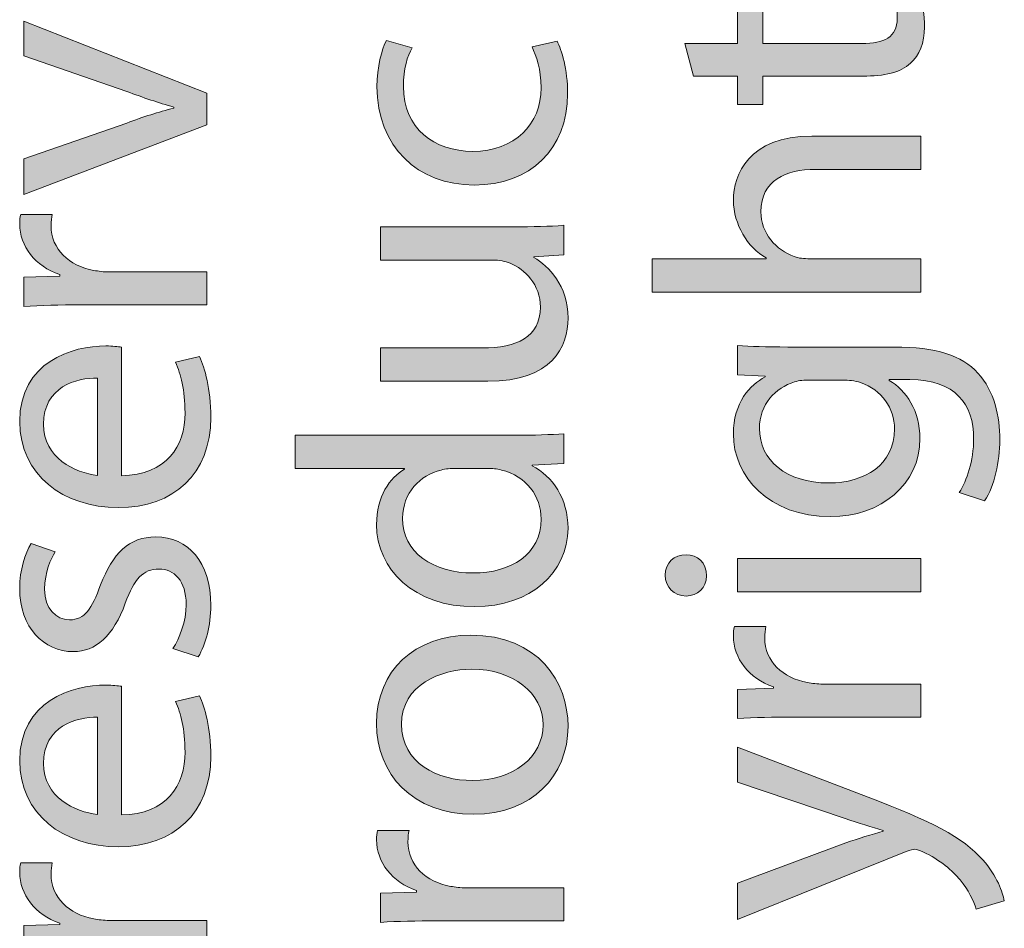
# Model space of a CAD drawing. Units: millimetres. Extents: x -105 to 315, y 0 to 297.
# Drawn here: x -96 to -90, y 16 to 22 of the extents above; entities that cross this region are included whole.
import ezdxf

# ---------------------------------------------------------------- set-up
doc = ezdxf.new("R2010")
doc.units = ezdxf.units.MM
doc.header["$MEASUREMENT"] = 0
doc.layers.get('0').update_dxf_attribs({"lineweight": 0})

# ---------------------------------------------------------------- blocks, each defined once
blk = doc.blocks.new('Block_16')
h = blk.add_hatch(color=7)
h.dxf.hatch_style = 2
edge = h.paths.add_edge_path()
edge.add_spline(control_points=[(-95.6861, 20.8614), (-95.6861, 20.8614), (-95.0753, 21.0743), (-95.0753, 21.0743), (-94.9768, 21.1105), (-94.8869, 21.1398), (-94.797, 21.1622), (-94.797, 21.1622), (-94.797, 21.1687), (-94.797, 21.1687), (-94.8869, 21.1935), (-94.9768, 21.2249), (-95.0753, 21.2611), (-95.0753, 21.2611), (-95.6861, 21.4719), (-95.6861, 21.4719), (-95.6861, 21.4719), (-95.6861, 21.6786), (-95.6861, 21.6786), (-95.6861, 21.6786), (-94.5996, 21.2521), (-94.5996, 21.2521), (-94.5996, 21.2521), (-94.5996, 21.0633), (-94.5996, 21.0633), (-94.5996, 21.0633), (-95.6861, 20.6502), (-95.6861, 20.6502), (-95.6861, 20.6502), (-95.6861, 20.8614), (-95.6861, 20.8614)], knot_values=[0, 0, 0, 0, 1, 1, 1, 2, 2, 2, 3, 3, 3, 4, 4, 4, 5, 5, 5, 6, 6, 6, 7, 7, 7, 8, 8, 8, 9, 9, 9, 10, 10, 10, 10], degree=3, periodic=0)
h = blk.add_hatch(color=7)
h.dxf.hatch_style = 2
edge = h.paths.add_edge_path()
edge.add_spline(control_points=[(-95.3472, 19.9957), (-95.475, 19.9957), (-95.5849, 19.9933), (-95.6861, 19.9867), (-95.6861, 19.9867), (-95.6861, 20.1597), (-95.6861, 20.1597), (-95.6861, 20.1597), (-95.4729, 20.1662), (-95.4729, 20.1662), (-95.4729, 20.1662), (-95.4729, 20.1752), (-95.4729, 20.1752), (-95.6186, 20.2248), (-95.7106, 20.3436), (-95.7106, 20.4763), (-95.7106, 20.4983), (-95.7085, 20.5142), (-95.7041, 20.5321), (-95.7041, 20.5321), (-95.5177, 20.5321), (-95.5177, 20.5321), (-95.5222, 20.5121), (-95.5242, 20.4918), (-95.5242, 20.4649), (-95.5242, 20.3257), (-95.4188, 20.2268), (-95.2707, 20.2), (-95.2438, 20.1955), (-95.2124, 20.191), (-95.1787, 20.191), (-95.1787, 20.191), (-94.5996, 20.191), (-94.5996, 20.191), (-94.5996, 20.191), (-94.5996, 19.9957), (-94.5996, 19.9957), (-94.5996, 19.9957), (-95.3472, 19.9957), (-95.3472, 19.9957)], knot_values=[0, 0, 0, 0, 1, 1, 1, 2, 2, 2, 3, 3, 3, 4, 4, 4, 5, 5, 5, 6, 6, 6, 7, 7, 7, 8, 8, 8, 9, 9, 9, 10, 10, 10, 11, 11, 11, 12, 12, 12, 13, 13, 13, 13], degree=3, periodic=0)
h = blk.add_hatch(color=7)
h.dxf.hatch_style = 2
edge = h.paths.add_edge_path()
edge.add_spline(control_points=[(-95.2483, 19.5616), (-95.374, 19.564), (-95.5694, 19.5099), (-95.5694, 19.2877), (-95.5694, 19.0879), (-95.385, 19.0004), (-95.2483, 18.9845), (-95.2483, 18.9845), (-95.2483, 19.5616), (-95.2483, 19.5616)], knot_values=[0, 0, 0, 0, 1, 1, 1, 2, 2, 2, 3, 3, 3, 3], degree=3, periodic=0)
edge = h.paths.add_edge_path()
edge.add_spline(control_points=[(-95.107, 18.9825), (-94.8397, 18.987), (-94.7298, 19.1575), (-94.7298, 19.3552), (-94.7298, 19.4965), (-94.7546, 19.5819), (-94.7859, 19.6556), (-94.7859, 19.6556), (-94.6444, 19.6894), (-94.6444, 19.6894), (-94.613, 19.6198), (-94.5772, 19.501), (-94.5772, 19.3284), (-94.5772, 18.9935), (-94.797, 18.7937), (-95.1249, 18.7937), (-95.4526, 18.7937), (-95.7106, 18.987), (-95.7106, 19.3036), (-95.7106, 19.6581), (-95.3988, 19.7525), (-95.199, 19.7525), (-95.1584, 19.7525), (-95.127, 19.748), (-95.107, 19.7456), (-95.107, 19.7456), (-95.107, 18.9825), (-95.107, 18.9825)], knot_values=[0, 0, 0, 0, 1, 1, 1, 2, 2, 2, 3, 3, 3, 4, 4, 4, 5, 5, 5, 6, 6, 6, 7, 7, 7, 8, 8, 8, 9, 9, 9, 9], degree=3, periodic=0)
h = blk.add_hatch(color=7)
h.dxf.hatch_style = 2
edge = h.paths.add_edge_path()
edge.add_spline(control_points=[(-94.8014, 17.9576), (-94.7636, 18.0158), (-94.7229, 18.1191), (-94.7229, 18.218), (-94.7229, 18.3617), (-94.7949, 18.4288), (-94.8845, 18.4288), (-94.9789, 18.4288), (-95.0305, 18.3727), (-95.0843, 18.227), (-95.1539, 18.0316), (-95.2617, 17.9396), (-95.3919, 17.9396), (-95.5669, 17.9396), (-95.7106, 18.0812), (-95.7106, 18.3145), (-95.7106, 18.4244), (-95.6793, 18.5208), (-95.6434, 18.5815), (-95.6434, 18.5815), (-95.4998, 18.5322), (-95.4998, 18.5322), (-95.5266, 18.4895), (-95.5625, 18.4109), (-95.5625, 18.31), (-95.5625, 18.1932), (-95.4953, 18.1281), (-95.4143, 18.1281), (-95.3248, 18.1281), (-95.2841, 18.1932), (-95.2304, 18.3348), (-95.1584, 18.5232), (-95.0643, 18.6197), (-94.9027, 18.6197), (-94.7119, 18.6197), (-94.5772, 18.4716), (-94.5772, 18.2135), (-94.5772, 18.0943), (-94.6065, 17.9844), (-94.6512, 17.9083), (-94.6512, 17.9083), (-94.8014, 17.9576), (-94.8014, 17.9576)], knot_values=[0, 0, 0, 0, 1, 1, 1, 2, 2, 2, 3, 3, 3, 4, 4, 4, 5, 5, 5, 6, 6, 6, 7, 7, 7, 8, 8, 8, 9, 9, 9, 10, 10, 10, 11, 11, 11, 12, 12, 12, 13, 13, 13, 14, 14, 14, 14], degree=3, periodic=0)
h = blk.add_hatch(color=7)
h.dxf.hatch_style = 2
edge = h.paths.add_edge_path()
edge.add_spline(control_points=[(-95.2483, 17.5503), (-95.374, 17.5528), (-95.5694, 17.4987), (-95.5694, 17.2765), (-95.5694, 17.0766), (-95.385, 16.9891), (-95.2483, 16.9733), (-95.2483, 16.9733), (-95.2483, 17.5503), (-95.2483, 17.5503)], knot_values=[0, 0, 0, 0, 1, 1, 1, 2, 2, 2, 3, 3, 3, 3], degree=3, periodic=0)
edge = h.paths.add_edge_path()
edge.add_spline(control_points=[(-95.107, 16.9712), (-94.8397, 16.9757), (-94.7298, 17.1462), (-94.7298, 17.344), (-94.7298, 17.4852), (-94.7546, 17.5707), (-94.7859, 17.6444), (-94.7859, 17.6444), (-94.6444, 17.6782), (-94.6444, 17.6782), (-94.613, 17.6086), (-94.5772, 17.4897), (-94.5772, 17.3171), (-94.5772, 16.9823), (-94.797, 16.7824), (-95.1249, 16.7824), (-95.4526, 16.7824), (-95.7106, 16.9757), (-95.7106, 17.2923), (-95.7106, 17.6468), (-95.3988, 17.7412), (-95.199, 17.7412), (-95.1584, 17.7412), (-95.127, 17.7367), (-95.107, 17.7343), (-95.107, 17.7343), (-95.107, 16.9712), (-95.107, 16.9712)], knot_values=[0, 0, 0, 0, 1, 1, 1, 2, 2, 2, 3, 3, 3, 4, 4, 4, 5, 5, 5, 6, 6, 6, 7, 7, 7, 8, 8, 8, 9, 9, 9, 9], degree=3, periodic=0)
h = blk.add_hatch(color=7)
h.dxf.hatch_style = 2
edge = h.paths.add_edge_path()
edge.add_spline(control_points=[(-95.3472, 16.1506), (-95.475, 16.1506), (-95.5849, 16.1482), (-95.6861, 16.1417), (-95.6861, 16.1417), (-95.6861, 16.3146), (-95.6861, 16.3146), (-95.6861, 16.3146), (-95.4729, 16.3211), (-95.4729, 16.3211), (-95.4729, 16.3211), (-95.4729, 16.3301), (-95.4729, 16.3301), (-95.6186, 16.3794), (-95.7106, 16.4986), (-95.7106, 16.6309), (-95.7106, 16.6532), (-95.7085, 16.6691), (-95.7041, 16.687), (-95.7041, 16.687), (-95.5177, 16.687), (-95.5177, 16.687), (-95.5222, 16.6667), (-95.5242, 16.6467), (-95.5242, 16.6198), (-95.5242, 16.4806), (-95.4188, 16.3818), (-95.2707, 16.3546), (-95.2438, 16.3504), (-95.2124, 16.3456), (-95.1787, 16.3456), (-95.1787, 16.3456), (-94.5996, 16.3456), (-94.5996, 16.3456), (-94.5996, 16.3456), (-94.5996, 16.1506), (-94.5996, 16.1506), (-94.5996, 16.1506), (-95.3472, 16.1506), (-95.3472, 16.1506)], knot_values=[0, 0, 0, 0, 1, 1, 1, 2, 2, 2, 3, 3, 3, 4, 4, 4, 5, 5, 5, 6, 6, 6, 7, 7, 7, 8, 8, 8, 9, 9, 9, 10, 10, 10, 11, 11, 11, 12, 12, 12, 13, 13, 13, 13], degree=3, periodic=0)
for points, knots in [([(-95.6861, 20.8614), (-95.6861, 20.8614), (-95.0753, 21.0743), (-95.0753, 21.0743), (-94.9768, 21.1105), (-94.8869, 21.1398), (-94.797, 21.1622), (-94.797, 21.1622), (-94.797, 21.1687), (-94.797, 21.1687), (-94.8869, 21.1935), (-94.9768, 21.2249), (-95.0753, 21.2611), (-95.0753, 21.2611), (-95.6861, 21.4719), (-95.6861, 21.4719), (-95.6861, 21.4719), (-95.6861, 21.6786), (-95.6861, 21.6786), (-95.6861, 21.6786), (-94.5996, 21.2521), (-94.5996, 21.2521), (-94.5996, 21.2521), (-94.5996, 21.0633), (-94.5996, 21.0633), (-94.5996, 21.0633), (-95.6861, 20.6502), (-95.6861, 20.6502), (-95.6861, 20.6502), (-95.6861, 20.8614), (-95.6861, 20.8614)], [0, 0, 0, 0, 1, 1, 1, 2, 2, 2, 3, 3, 3, 4, 4, 4, 5, 5, 5, 6, 6, 6, 7, 7, 7, 8, 8, 8, 9, 9, 9, 10, 10, 10, 10]), ([(-95.3472, 19.9957), (-95.475, 19.9957), (-95.5849, 19.9933), (-95.6861, 19.9867), (-95.6861, 19.9867), (-95.6861, 20.1597), (-95.6861, 20.1597), (-95.6861, 20.1597), (-95.4729, 20.1662), (-95.4729, 20.1662), (-95.4729, 20.1662), (-95.4729, 20.1752), (-95.4729, 20.1752), (-95.6186, 20.2248), (-95.7106, 20.3436), (-95.7106, 20.4763), (-95.7106, 20.4983), (-95.7085, 20.5142), (-95.7041, 20.5321), (-95.7041, 20.5321), (-95.5177, 20.5321), (-95.5177, 20.5321), (-95.5222, 20.5121), (-95.5242, 20.4918), (-95.5242, 20.4649), (-95.5242, 20.3257), (-95.4188, 20.2268), (-95.2707, 20.2), (-95.2438, 20.1955), (-95.2124, 20.191), (-95.1787, 20.191), (-95.1787, 20.191), (-94.5996, 20.191), (-94.5996, 20.191), (-94.5996, 20.191), (-94.5996, 19.9957), (-94.5996, 19.9957), (-94.5996, 19.9957), (-95.3472, 19.9957), (-95.3472, 19.9957)], [0, 0, 0, 0, 1, 1, 1, 2, 2, 2, 3, 3, 3, 4, 4, 4, 5, 5, 5, 6, 6, 6, 7, 7, 7, 8, 8, 8, 9, 9, 9, 10, 10, 10, 11, 11, 11, 12, 12, 12, 13, 13, 13, 13]), ([(-95.107, 18.9825), (-94.8397, 18.987), (-94.7298, 19.1575), (-94.7298, 19.3552), (-94.7298, 19.4965), (-94.7546, 19.5819), (-94.7859, 19.6556), (-94.7859, 19.6556), (-94.6444, 19.6894), (-94.6444, 19.6894), (-94.613, 19.6198), (-94.5772, 19.501), (-94.5772, 19.3284), (-94.5772, 18.9935), (-94.797, 18.7937), (-95.1249, 18.7937), (-95.4526, 18.7937), (-95.7106, 18.987), (-95.7106, 19.3036), (-95.7106, 19.6581), (-95.3988, 19.7525), (-95.199, 19.7525), (-95.1584, 19.7525), (-95.127, 19.748), (-95.107, 19.7456), (-95.107, 19.7456), (-95.107, 18.9825), (-95.107, 18.9825)], [0, 0, 0, 0, 1, 1, 1, 2, 2, 2, 3, 3, 3, 4, 4, 4, 5, 5, 5, 6, 6, 6, 7, 7, 7, 8, 8, 8, 9, 9, 9, 9]), ([(-95.2483, 19.5616), (-95.374, 19.564), (-95.5694, 19.5099), (-95.5694, 19.2877), (-95.5694, 19.0879), (-95.385, 19.0004), (-95.2483, 18.9845), (-95.2483, 18.9845), (-95.2483, 19.5616), (-95.2483, 19.5616)], [0, 0, 0, 0, 1, 1, 1, 2, 2, 2, 3, 3, 3, 3]), ([(-94.8014, 17.9576), (-94.7636, 18.0158), (-94.7229, 18.1191), (-94.7229, 18.218), (-94.7229, 18.3617), (-94.7949, 18.4288), (-94.8845, 18.4288), (-94.9789, 18.4288), (-95.0305, 18.3727), (-95.0843, 18.227), (-95.1539, 18.0316), (-95.2617, 17.9396), (-95.3919, 17.9396), (-95.5669, 17.9396), (-95.7106, 18.0812), (-95.7106, 18.3145), (-95.7106, 18.4244), (-95.6793, 18.5208), (-95.6434, 18.5815), (-95.6434, 18.5815), (-95.4998, 18.5322), (-95.4998, 18.5322), (-95.5266, 18.4895), (-95.5625, 18.4109), (-95.5625, 18.31), (-95.5625, 18.1932), (-95.4953, 18.1281), (-95.4143, 18.1281), (-95.3248, 18.1281), (-95.2841, 18.1932), (-95.2304, 18.3348), (-95.1584, 18.5232), (-95.0643, 18.6197), (-94.9027, 18.6197), (-94.7119, 18.6197), (-94.5772, 18.4716), (-94.5772, 18.2135), (-94.5772, 18.0943), (-94.6065, 17.9844), (-94.6512, 17.9083), (-94.6512, 17.9083), (-94.8014, 17.9576), (-94.8014, 17.9576)], [0, 0, 0, 0, 1, 1, 1, 2, 2, 2, 3, 3, 3, 4, 4, 4, 5, 5, 5, 6, 6, 6, 7, 7, 7, 8, 8, 8, 9, 9, 9, 10, 10, 10, 11, 11, 11, 12, 12, 12, 13, 13, 13, 14, 14, 14, 14]), ([(-95.107, 16.9712), (-94.8397, 16.9757), (-94.7298, 17.1462), (-94.7298, 17.344), (-94.7298, 17.4852), (-94.7546, 17.5707), (-94.7859, 17.6444), (-94.7859, 17.6444), (-94.6444, 17.6782), (-94.6444, 17.6782), (-94.613, 17.6086), (-94.5772, 17.4897), (-94.5772, 17.3171), (-94.5772, 16.9823), (-94.797, 16.7824), (-95.1249, 16.7824), (-95.4526, 16.7824), (-95.7106, 16.9757), (-95.7106, 17.2923), (-95.7106, 17.6468), (-95.3988, 17.7412), (-95.199, 17.7412), (-95.1584, 17.7412), (-95.127, 17.7367), (-95.107, 17.7343), (-95.107, 17.7343), (-95.107, 16.9712), (-95.107, 16.9712)], [0, 0, 0, 0, 1, 1, 1, 2, 2, 2, 3, 3, 3, 4, 4, 4, 5, 5, 5, 6, 6, 6, 7, 7, 7, 8, 8, 8, 9, 9, 9, 9]), ([(-95.2483, 17.5503), (-95.374, 17.5528), (-95.5694, 17.4987), (-95.5694, 17.2765), (-95.5694, 17.0766), (-95.385, 16.9891), (-95.2483, 16.9733), (-95.2483, 16.9733), (-95.2483, 17.5503), (-95.2483, 17.5503)], [0, 0, 0, 0, 1, 1, 1, 2, 2, 2, 3, 3, 3, 3]), ([(-95.3472, 16.1506), (-95.475, 16.1506), (-95.5849, 16.1482), (-95.6861, 16.1417), (-95.6861, 16.1417), (-95.6861, 16.3146), (-95.6861, 16.3146), (-95.6861, 16.3146), (-95.4729, 16.3211), (-95.4729, 16.3211), (-95.4729, 16.3211), (-95.4729, 16.3301), (-95.4729, 16.3301), (-95.6186, 16.3794), (-95.7106, 16.4986), (-95.7106, 16.6309), (-95.7106, 16.6532), (-95.7085, 16.6691), (-95.7041, 16.687), (-95.7041, 16.687), (-95.5177, 16.687), (-95.5177, 16.687), (-95.5222, 16.6667), (-95.5242, 16.6467), (-95.5242, 16.6198), (-95.5242, 16.4806), (-95.4188, 16.3818), (-95.2707, 16.3546), (-95.2438, 16.3504), (-95.2124, 16.3456), (-95.1787, 16.3456), (-95.1787, 16.3456), (-94.5996, 16.3456), (-94.5996, 16.3456), (-94.5996, 16.3456), (-94.5996, 16.1506), (-94.5996, 16.1506), (-94.5996, 16.1506), (-95.3472, 16.1506), (-95.3472, 16.1506)], [0, 0, 0, 0, 1, 1, 1, 2, 2, 2, 3, 3, 3, 4, 4, 4, 5, 5, 5, 6, 6, 6, 7, 7, 7, 8, 8, 8, 9, 9, 9, 10, 10, 10, 11, 11, 11, 12, 12, 12, 13, 13, 13, 13])]:
    blk.add_open_spline(points, degree=3, knots=knots)
blk = doc.blocks.new('Block_15')
blk.add_blockref('Block_16', (0, 0))
blk = doc.blocks.new('Block_18')
h = blk.add_hatch(color=7)
h.dxf.hatch_style = 2
edge = h.paths.add_edge_path()
edge.add_spline(control_points=[(-92.5232, 21.5594), (-92.4963, 21.5077), (-92.4605, 21.3934), (-92.4605, 21.2473), (-92.4605, 20.9197), (-92.6827, 20.7064), (-93.0148, 20.7064), (-93.3493, 20.7064), (-93.5919, 20.9352), (-93.5919, 21.29), (-93.5919, 21.4068), (-93.5626, 21.5098), (-93.5357, 21.5639), (-93.5357, 21.5639), (-93.3831, 21.5191), (-93.3831, 21.5191), (-93.41, 21.4719), (-93.4348, 21.3978), (-93.4348, 21.29), (-93.4348, 21.0409), (-93.2505, 20.9062), (-93.0238, 20.9062), (-92.7726, 20.9062), (-92.6176, 21.0678), (-92.6176, 21.2831), (-92.6176, 21.3954), (-92.6469, 21.4698), (-92.6713, 21.5256), (-92.6713, 21.5256), (-92.5232, 21.5594), (-92.5232, 21.5594)], knot_values=[0, 0, 0, 0, 1, 1, 1, 2, 2, 2, 3, 3, 3, 4, 4, 4, 5, 5, 5, 6, 6, 6, 7, 7, 7, 8, 8, 8, 9, 9, 9, 10, 10, 10, 10], degree=3, periodic=0)
h = blk.add_hatch(color=7)
h.dxf.hatch_style = 2
edge = h.paths.add_edge_path()
edge.add_spline(control_points=[(-92.7792, 20.4587), (-92.6669, 20.4587), (-92.5683, 20.4611), (-92.4829, 20.4677), (-92.4829, 20.4677), (-92.4829, 20.2926), (-92.4829, 20.2926), (-92.4829, 20.2926), (-92.6603, 20.2813), (-92.6603, 20.2813), (-92.6603, 20.2813), (-92.6603, 20.2768), (-92.6603, 20.2768), (-92.5728, 20.2255), (-92.4581, 20.1107), (-92.4581, 19.9175), (-92.4581, 19.7473), (-92.5525, 19.5426), (-92.9342, 19.5426), (-92.9342, 19.5426), (-93.5695, 19.5426), (-93.5695, 19.5426), (-93.5695, 19.5426), (-93.5695, 19.7404), (-93.5695, 19.7404), (-93.5695, 19.7404), (-92.9676, 19.7404), (-92.9676, 19.7404), (-92.7613, 19.7404), (-92.6221, 19.8031), (-92.6221, 19.9829), (-92.6221, 20.1152), (-92.7141, 20.2072), (-92.8016, 20.2434), (-92.8309, 20.2544), (-92.8667, 20.2613), (-92.9025, 20.2613), (-92.9025, 20.2613), (-93.5695, 20.2613), (-93.5695, 20.2613), (-93.5695, 20.2613), (-93.5695, 20.4587), (-93.5695, 20.4587), (-93.5695, 20.4587), (-92.7792, 20.4587), (-92.7792, 20.4587)], knot_values=[0, 0, 0, 0, 1, 1, 1, 2, 2, 2, 3, 3, 3, 4, 4, 4, 5, 5, 5, 6, 6, 6, 7, 7, 7, 8, 8, 8, 9, 9, 9, 10, 10, 10, 11, 11, 11, 12, 12, 12, 13, 13, 13, 14, 14, 14, 15, 15, 15, 15], degree=3, periodic=0)
h = blk.add_hatch(color=7)
h.dxf.hatch_style = 2
edge = h.paths.add_edge_path()
edge.add_spline(control_points=[(-93.1271, 19.0259), (-93.1519, 19.0259), (-93.1854, 19.0235), (-93.2102, 19.0166), (-93.3359, 18.9873), (-93.4393, 18.8798), (-93.4393, 18.7317), (-93.4393, 18.5274), (-93.2594, 18.4061), (-93.0193, 18.4061), (-92.7995, 18.4061), (-92.6176, 18.5139), (-92.6176, 18.7269), (-92.6176, 18.8595), (-92.7051, 18.9808), (-92.8532, 19.0166), (-92.8801, 19.0235), (-92.907, 19.0259), (-92.9387, 19.0259), (-92.9387, 19.0259), (-93.1271, 19.0259), (-93.1271, 19.0259)], knot_values=[0, 0, 0, 0, 1, 1, 1, 2, 2, 2, 3, 3, 3, 4, 4, 4, 5, 5, 5, 6, 6, 6, 7, 7, 7, 7], degree=3, periodic=0)
edge = h.paths.add_edge_path()
edge.add_spline(control_points=[(-94.0766, 19.2229), (-94.0766, 19.2229), (-92.7633, 19.2229), (-92.7633, 19.2229), (-92.6669, 19.2229), (-92.557, 19.2254), (-92.4829, 19.2319), (-92.4829, 19.2319), (-92.4829, 19.0548), (-92.4829, 19.0548), (-92.4829, 19.0548), (-92.6713, 19.0459), (-92.6713, 19.0459), (-92.6713, 19.0459), (-92.6713, 19.0414), (-92.6713, 19.0414), (-92.5501, 18.9808), (-92.4581, 18.8481), (-92.4581, 18.671), (-92.4581, 18.4085), (-92.6803, 18.2063), (-93.0103, 18.2063), (-93.3717, 18.2039), (-93.5939, 18.4285), (-93.5939, 18.6934), (-93.5939, 18.8595), (-93.5154, 18.9718), (-93.4279, 19.0211), (-93.4279, 19.0211), (-93.4279, 19.0259), (-93.4279, 19.0259), (-93.4279, 19.0259), (-94.0766, 19.0259), (-94.0766, 19.0259), (-94.0766, 19.0259), (-94.0766, 19.2229), (-94.0766, 19.2229)], knot_values=[0, 0, 0, 0, 1, 1, 1, 2, 2, 2, 3, 3, 3, 4, 4, 4, 5, 5, 5, 6, 6, 6, 7, 7, 7, 8, 8, 8, 9, 9, 9, 10, 10, 10, 11, 11, 11, 12, 12, 12, 12], degree=3, periodic=0)
h = blk.add_hatch(color=7)
h.dxf.hatch_style = 2
edge = h.paths.add_edge_path()
edge.add_spline(control_points=[(-93.0238, 17.1752), (-92.7861, 17.1752), (-92.6062, 17.3123), (-92.6062, 17.5052), (-92.6062, 17.6937), (-92.7837, 17.8353), (-93.0283, 17.8353), (-93.2126, 17.8353), (-93.4458, 17.7429), (-93.4458, 17.5097), (-93.4458, 17.2761), (-93.2305, 17.1752), (-93.0238, 17.1752)], knot_values=[0, 0, 0, 0, 1, 1, 1, 2, 2, 2, 3, 3, 3, 4, 4, 4, 4], degree=3, periodic=0)
edge = h.paths.add_edge_path()
edge.add_spline(control_points=[(-93.0351, 18.0371), (-92.6334, 18.0371), (-92.4581, 17.7588), (-92.4581, 17.4963), (-92.4581, 17.2021), (-92.6738, 16.9754), (-93.0172, 16.9754), (-93.3807, 16.9754), (-93.5939, 17.2134), (-93.5939, 17.5142), (-93.5939, 17.8263), (-93.3673, 18.0371), (-93.0351, 18.0371)], knot_values=[0, 0, 0, 0, 1, 1, 1, 2, 2, 2, 3, 3, 3, 4, 4, 4, 4], degree=3, periodic=0)
h = blk.add_hatch(color=7)
h.dxf.hatch_style = 2
edge = h.paths.add_edge_path()
edge.add_spline(control_points=[(-93.2305, 16.3432), (-93.3583, 16.3432), (-93.4682, 16.3408), (-93.5695, 16.3342), (-93.5695, 16.3342), (-93.5695, 16.5072), (-93.5695, 16.5072), (-93.5695, 16.5072), (-93.3562, 16.5137), (-93.3562, 16.5137), (-93.3562, 16.5137), (-93.3562, 16.5227), (-93.3562, 16.5227), (-93.502, 16.5723), (-93.5939, 16.6911), (-93.5939, 16.8238), (-93.5939, 16.8458), (-93.5919, 16.8617), (-93.5874, 16.8796), (-93.5874, 16.8796), (-93.401, 16.8796), (-93.401, 16.8796), (-93.4055, 16.8596), (-93.4076, 16.8393), (-93.4076, 16.8124), (-93.4076, 16.6732), (-93.3021, 16.5744), (-93.154, 16.5475), (-93.1271, 16.543), (-93.0958, 16.5385), (-93.062, 16.5385), (-93.062, 16.5385), (-92.4829, 16.5385), (-92.4829, 16.5385), (-92.4829, 16.5385), (-92.4829, 16.3432), (-92.4829, 16.3432), (-92.4829, 16.3432), (-93.2305, 16.3432), (-93.2305, 16.3432)], knot_values=[0, 0, 0, 0, 1, 1, 1, 2, 2, 2, 3, 3, 3, 4, 4, 4, 5, 5, 5, 6, 6, 6, 7, 7, 7, 8, 8, 8, 9, 9, 9, 10, 10, 10, 11, 11, 11, 12, 12, 12, 13, 13, 13, 13], degree=3, periodic=0)
for points, knots in [([(-92.5232, 21.5594), (-92.4963, 21.5077), (-92.4605, 21.3934), (-92.4605, 21.2473), (-92.4605, 20.9197), (-92.6827, 20.7064), (-93.0148, 20.7064), (-93.3493, 20.7064), (-93.5919, 20.9352), (-93.5919, 21.29), (-93.5919, 21.4068), (-93.5626, 21.5098), (-93.5357, 21.5639), (-93.5357, 21.5639), (-93.3831, 21.5191), (-93.3831, 21.5191), (-93.41, 21.4719), (-93.4348, 21.3978), (-93.4348, 21.29), (-93.4348, 21.0409), (-93.2505, 20.9062), (-93.0238, 20.9062), (-92.7726, 20.9062), (-92.6176, 21.0678), (-92.6176, 21.2831), (-92.6176, 21.3954), (-92.6469, 21.4698), (-92.6713, 21.5256), (-92.6713, 21.5256), (-92.5232, 21.5594), (-92.5232, 21.5594)], [0, 0, 0, 0, 1, 1, 1, 2, 2, 2, 3, 3, 3, 4, 4, 4, 5, 5, 5, 6, 6, 6, 7, 7, 7, 8, 8, 8, 9, 9, 9, 10, 10, 10, 10]), ([(-92.7792, 20.4587), (-92.6669, 20.4587), (-92.5683, 20.4611), (-92.4829, 20.4677), (-92.4829, 20.4677), (-92.4829, 20.2926), (-92.4829, 20.2926), (-92.4829, 20.2926), (-92.6603, 20.2813), (-92.6603, 20.2813), (-92.6603, 20.2813), (-92.6603, 20.2768), (-92.6603, 20.2768), (-92.5728, 20.2255), (-92.4581, 20.1107), (-92.4581, 19.9175), (-92.4581, 19.7473), (-92.5525, 19.5426), (-92.9342, 19.5426), (-92.9342, 19.5426), (-93.5695, 19.5426), (-93.5695, 19.5426), (-93.5695, 19.5426), (-93.5695, 19.7404), (-93.5695, 19.7404), (-93.5695, 19.7404), (-92.9676, 19.7404), (-92.9676, 19.7404), (-92.7613, 19.7404), (-92.6221, 19.8031), (-92.6221, 19.9829), (-92.6221, 20.1152), (-92.7141, 20.2072), (-92.8016, 20.2434), (-92.8309, 20.2544), (-92.8667, 20.2613), (-92.9025, 20.2613), (-92.9025, 20.2613), (-93.5695, 20.2613), (-93.5695, 20.2613), (-93.5695, 20.2613), (-93.5695, 20.4587), (-93.5695, 20.4587), (-93.5695, 20.4587), (-92.7792, 20.4587), (-92.7792, 20.4587)], [0, 0, 0, 0, 1, 1, 1, 2, 2, 2, 3, 3, 3, 4, 4, 4, 5, 5, 5, 6, 6, 6, 7, 7, 7, 8, 8, 8, 9, 9, 9, 10, 10, 10, 11, 11, 11, 12, 12, 12, 13, 13, 13, 14, 14, 14, 15, 15, 15, 15]), ([(-94.0766, 19.2229), (-94.0766, 19.2229), (-92.7633, 19.2229), (-92.7633, 19.2229), (-92.6669, 19.2229), (-92.557, 19.2254), (-92.4829, 19.2319), (-92.4829, 19.2319), (-92.4829, 19.0548), (-92.4829, 19.0548), (-92.4829, 19.0548), (-92.6713, 19.0459), (-92.6713, 19.0459), (-92.6713, 19.0459), (-92.6713, 19.0414), (-92.6713, 19.0414), (-92.5501, 18.9808), (-92.4581, 18.8481), (-92.4581, 18.671), (-92.4581, 18.4085), (-92.6803, 18.2063), (-93.0103, 18.2063), (-93.3717, 18.2039), (-93.5939, 18.4285), (-93.5939, 18.6934), (-93.5939, 18.8595), (-93.5154, 18.9718), (-93.4279, 19.0211), (-93.4279, 19.0211), (-93.4279, 19.0259), (-93.4279, 19.0259), (-93.4279, 19.0259), (-94.0766, 19.0259), (-94.0766, 19.0259), (-94.0766, 19.0259), (-94.0766, 19.2229), (-94.0766, 19.2229)], [0, 0, 0, 0, 1, 1, 1, 2, 2, 2, 3, 3, 3, 4, 4, 4, 5, 5, 5, 6, 6, 6, 7, 7, 7, 8, 8, 8, 9, 9, 9, 10, 10, 10, 11, 11, 11, 12, 12, 12, 12]), ([(-93.1271, 19.0259), (-93.1519, 19.0259), (-93.1854, 19.0235), (-93.2102, 19.0166), (-93.3359, 18.9873), (-93.4393, 18.8798), (-93.4393, 18.7317), (-93.4393, 18.5274), (-93.2594, 18.4061), (-93.0193, 18.4061), (-92.7995, 18.4061), (-92.6176, 18.5139), (-92.6176, 18.7269), (-92.6176, 18.8595), (-92.7051, 18.9808), (-92.8532, 19.0166), (-92.8801, 19.0235), (-92.907, 19.0259), (-92.9387, 19.0259), (-92.9387, 19.0259), (-93.1271, 19.0259), (-93.1271, 19.0259)], [0, 0, 0, 0, 1, 1, 1, 2, 2, 2, 3, 3, 3, 4, 4, 4, 5, 5, 5, 6, 6, 6, 7, 7, 7, 7]), ([(-93.0351, 18.0371), (-92.6334, 18.0371), (-92.4581, 17.7588), (-92.4581, 17.4963), (-92.4581, 17.2021), (-92.6738, 16.9754), (-93.0172, 16.9754), (-93.3807, 16.9754), (-93.5939, 17.2134), (-93.5939, 17.5142), (-93.5939, 17.8263), (-93.3673, 18.0371), (-93.0351, 18.0371)], [0, 0, 0, 0, 1, 1, 1, 2, 2, 2, 3, 3, 3, 4, 4, 4, 4]), ([(-93.0238, 17.1752), (-92.7861, 17.1752), (-92.6062, 17.3123), (-92.6062, 17.5052), (-92.6062, 17.6937), (-92.7837, 17.8353), (-93.0283, 17.8353), (-93.2126, 17.8353), (-93.4458, 17.7429), (-93.4458, 17.5097), (-93.4458, 17.2761), (-93.2305, 17.1752), (-93.0238, 17.1752)], [0, 0, 0, 0, 1, 1, 1, 2, 2, 2, 3, 3, 3, 4, 4, 4, 4]), ([(-93.2305, 16.3432), (-93.3583, 16.3432), (-93.4682, 16.3408), (-93.5695, 16.3342), (-93.5695, 16.3342), (-93.5695, 16.5072), (-93.5695, 16.5072), (-93.5695, 16.5072), (-93.3562, 16.5137), (-93.3562, 16.5137), (-93.3562, 16.5137), (-93.3562, 16.5227), (-93.3562, 16.5227), (-93.502, 16.5723), (-93.5939, 16.6911), (-93.5939, 16.8238), (-93.5939, 16.8458), (-93.5919, 16.8617), (-93.5874, 16.8796), (-93.5874, 16.8796), (-93.401, 16.8796), (-93.401, 16.8796), (-93.4055, 16.8596), (-93.4076, 16.8393), (-93.4076, 16.8124), (-93.4076, 16.6732), (-93.3021, 16.5744), (-93.154, 16.5475), (-93.1271, 16.543), (-93.0958, 16.5385), (-93.062, 16.5385), (-93.062, 16.5385), (-92.4829, 16.5385), (-92.4829, 16.5385), (-92.4829, 16.5385), (-92.4829, 16.3432), (-92.4829, 16.3432), (-92.4829, 16.3432), (-93.2305, 16.3432), (-93.2305, 16.3432)], [0, 0, 0, 0, 1, 1, 1, 2, 2, 2, 3, 3, 3, 4, 4, 4, 5, 5, 5, 6, 6, 6, 7, 7, 7, 8, 8, 8, 9, 9, 9, 10, 10, 10, 11, 11, 11, 12, 12, 12, 13, 13, 13, 13])]:
    blk.add_open_spline(points, degree=3, knots=knots)
blk = doc.blocks.new('Block_17')
blk.add_blockref('Block_18', (0, 0))
blk = doc.blocks.new('Block_20')
h = blk.add_hatch(color=7)
h.dxf.hatch_style = 2
edge = h.paths.add_edge_path()
edge.add_spline(control_points=[(-91.7646, 21.5456), (-91.7646, 21.5456), (-91.4528, 21.5456), (-91.4528, 21.5456), (-91.4528, 21.5456), (-91.4528, 21.8281), (-91.4528, 21.8281), (-91.4528, 21.8281), (-91.3023, 21.8281), (-91.3023, 21.8281), (-91.3023, 21.8281), (-91.3023, 21.5456), (-91.3023, 21.5456), (-91.3023, 21.5456), (-90.7163, 21.5456), (-90.7163, 21.5456), (-90.5819, 21.5456), (-90.5054, 21.5835), (-90.5054, 21.6938), (-90.5054, 21.7451), (-90.5123, 21.7833), (-90.5189, 21.8081), (-90.5189, 21.8081), (-90.3707, 21.8171), (-90.3707, 21.8171), (-90.3549, 21.7789), (-90.3438, 21.7182), (-90.3438, 21.6421), (-90.3438, 21.5498), (-90.3731, 21.476), (-90.4269, 21.4285), (-90.4851, 21.3727), (-90.5819, 21.3524), (-90.7097, 21.3524), (-90.7097, 21.3524), (-91.3023, 21.3524), (-91.3023, 21.3524), (-91.3023, 21.3524), (-91.3023, 21.1839), (-91.3023, 21.1839), (-91.3023, 21.1839), (-91.4528, 21.1839), (-91.4528, 21.1839), (-91.4528, 21.1839), (-91.4528, 21.3524), (-91.4528, 21.3524), (-91.4528, 21.3524), (-91.7129, 21.3524), (-91.7129, 21.3524), (-91.7129, 21.3524), (-91.7646, 21.5456), (-91.7646, 21.5456)], knot_values=[0, 0, 0, 0, 1, 1, 1, 2, 2, 2, 3, 3, 3, 4, 4, 4, 5, 5, 5, 6, 6, 6, 7, 7, 7, 8, 8, 8, 9, 9, 9, 10, 10, 10, 11, 11, 11, 12, 12, 12, 13, 13, 13, 14, 14, 14, 15, 15, 15, 16, 16, 16, 17, 17, 17, 17], degree=3, periodic=0)
h = blk.add_hatch(color=7)
h.dxf.hatch_style = 2
edge = h.paths.add_edge_path()
edge.add_spline(control_points=[(-91.9599, 20.0718), (-91.9599, 20.0718), (-91.9599, 20.2696), (-91.9599, 20.2696), (-91.9599, 20.2696), (-91.2819, 20.2696), (-91.2819, 20.2696), (-91.2819, 20.2696), (-91.2819, 20.274), (-91.2819, 20.274), (-91.3381, 20.3054), (-91.3877, 20.355), (-91.4211, 20.4156), (-91.4549, 20.4739), (-91.4773, 20.5434), (-91.4773, 20.6175), (-91.4773, 20.7636), (-91.3877, 20.9968), (-91.0125, 20.9968), (-91.0125, 20.9968), (-90.3662, 20.9968), (-90.3662, 20.9968), (-90.3662, 20.9968), (-90.3662, 20.7994), (-90.3662, 20.7994), (-90.3662, 20.7994), (-90.9901, 20.7994), (-90.9901, 20.7994), (-91.1655, 20.7994), (-91.3136, 20.7343), (-91.3136, 20.5479), (-91.3136, 20.4198), (-91.2237, 20.3192), (-91.1159, 20.283), (-91.089, 20.2716), (-91.0597, 20.2696), (-91.0218, 20.2696), (-91.0218, 20.2696), (-90.3662, 20.2696), (-90.3662, 20.2696), (-90.3662, 20.2696), (-90.3662, 20.0718), (-90.3662, 20.0718), (-90.3662, 20.0718), (-91.9599, 20.0718), (-91.9599, 20.0718)], knot_values=[0, 0, 0, 0, 1, 1, 1, 2, 2, 2, 3, 3, 3, 4, 4, 4, 5, 5, 5, 6, 6, 6, 7, 7, 7, 8, 8, 8, 9, 9, 9, 10, 10, 10, 11, 11, 11, 12, 12, 12, 13, 13, 13, 14, 14, 14, 15, 15, 15, 15], degree=3, periodic=0)
h = blk.add_hatch(color=7)
h.dxf.hatch_style = 2
edge = h.paths.add_edge_path()
edge.add_spline(control_points=[(-91.0239, 19.5502), (-91.0577, 19.5502), (-91.0869, 19.5482), (-91.1138, 19.5392), (-91.2282, 19.5034), (-91.3226, 19.4069), (-91.3226, 19.2629), (-91.3226, 19.0748), (-91.1631, 18.9398), (-90.9116, 18.9398), (-90.6983, 18.9398), (-90.5213, 19.0476), (-90.5213, 19.2608), (-90.5213, 19.3821), (-90.5974, 19.4924), (-90.7231, 19.5347), (-90.7569, 19.5461), (-90.7948, 19.5502), (-90.8286, 19.5502), (-90.8286, 19.5502), (-91.0239, 19.5502), (-91.0239, 19.5502)], knot_values=[0, 0, 0, 0, 1, 1, 1, 2, 2, 2, 3, 3, 3, 4, 4, 4, 5, 5, 5, 6, 6, 6, 7, 7, 7, 7], degree=3, periodic=0)
edge = h.paths.add_edge_path()
edge.add_spline(control_points=[(-91.4528, 19.7549), (-91.3743, 19.75), (-91.2864, 19.7459), (-91.1541, 19.7459), (-91.1541, 19.7459), (-90.5233, 19.7459), (-90.5233, 19.7459), (-90.2742, 19.7459), (-90.1216, 19.6963), (-90.0272, 19.5909), (-89.9284, 19.4855), (-89.897, 19.3325), (-89.897, 19.1961), (-89.897, 19.0658), (-89.9284, 18.9218), (-89.9869, 18.8343), (-89.9869, 18.8343), (-90.1371, 18.8839), (-90.1371, 18.8839), (-90.0923, 18.9556), (-90.052, 19.0679), (-90.052, 19.2026), (-90.052, 19.4045), (-90.1575, 19.5526), (-90.4313, 19.5526), (-90.4313, 19.5526), (-90.5526, 19.5526), (-90.5526, 19.5526), (-90.5526, 19.5526), (-90.5526, 19.5482), (-90.5526, 19.5482), (-90.4517, 19.4875), (-90.3707, 19.3711), (-90.3707, 19.2026), (-90.3707, 18.9332), (-90.5998, 18.7399), (-90.9006, 18.7399), (-91.2685, 18.7399), (-91.4773, 18.9804), (-91.4773, 19.2295), (-91.4773, 19.4179), (-91.3787, 19.5213), (-91.2888, 19.5685), (-91.2888, 19.5685), (-91.2888, 19.573), (-91.2888, 19.573), (-91.2888, 19.573), (-91.4528, 19.5819), (-91.4528, 19.5819), (-91.4528, 19.5819), (-91.4528, 19.7549), (-91.4528, 19.7549)], knot_values=[0, 0, 0, 0, 1, 1, 1, 2, 2, 2, 3, 3, 3, 4, 4, 4, 5, 5, 5, 6, 6, 6, 7, 7, 7, 8, 8, 8, 9, 9, 9, 10, 10, 10, 11, 11, 11, 12, 12, 12, 13, 13, 13, 14, 14, 14, 15, 15, 15, 16, 16, 16, 17, 17, 17, 17], degree=3, periodic=0)
h = blk.add_hatch(color=7)
h.dxf.hatch_style = 2
edge = h.paths.add_edge_path()
edge.add_spline(control_points=[(-90.3662, 18.2941), (-90.3662, 18.2941), (-91.4528, 18.2941), (-91.4528, 18.2941), (-91.4528, 18.2941), (-91.4528, 18.4916), (-91.4528, 18.4916), (-91.4528, 18.4916), (-90.3662, 18.4916), (-90.3662, 18.4916), (-90.3662, 18.4916), (-90.3662, 18.2941), (-90.3662, 18.2941)], knot_values=[0, 0, 0, 0, 1, 1, 1, 2, 2, 2, 3, 3, 3, 4, 4, 4, 4], degree=3, periodic=0)
edge = h.paths.add_edge_path()
edge.add_spline(control_points=[(-91.7581, 18.5139), (-91.6905, 18.516), (-91.6368, 18.4671), (-91.6368, 18.3885), (-91.6368, 18.319), (-91.6905, 18.2693), (-91.7581, 18.2693), (-91.8276, 18.2693), (-91.8814, 18.321), (-91.8814, 18.3927), (-91.8814, 18.4671), (-91.8276, 18.5139), (-91.7581, 18.5139)], knot_values=[0, 0, 0, 0, 1, 1, 1, 2, 2, 2, 3, 3, 3, 4, 4, 4, 4], degree=3, periodic=0)
h = blk.add_hatch(color=7)
h.dxf.hatch_style = 2
edge = h.paths.add_edge_path()
edge.add_spline(control_points=[(-91.1138, 17.5517), (-91.2416, 17.5517), (-91.3515, 17.5493), (-91.4528, 17.5428), (-91.4528, 17.5428), (-91.4528, 17.7157), (-91.4528, 17.7157), (-91.4528, 17.7157), (-91.2396, 17.7223), (-91.2396, 17.7223), (-91.2396, 17.7223), (-91.2396, 17.7312), (-91.2396, 17.7312), (-91.3853, 17.7808), (-91.4773, 17.8997), (-91.4773, 18.0323), (-91.4773, 18.0544), (-91.4752, 18.0702), (-91.4707, 18.0881), (-91.4707, 18.0881), (-91.2844, 18.0881), (-91.2844, 18.0881), (-91.2888, 18.0681), (-91.2909, 18.0478), (-91.2909, 18.0209), (-91.2909, 17.8818), (-91.1855, 17.7829), (-91.0373, 17.756), (-91.0105, 17.7515), (-90.9791, 17.7471), (-90.9454, 17.7471), (-90.9454, 17.7471), (-90.3662, 17.7471), (-90.3662, 17.7471), (-90.3662, 17.7471), (-90.3662, 17.5517), (-90.3662, 17.5517), (-90.3662, 17.5517), (-91.1138, 17.5517), (-91.1138, 17.5517)], knot_values=[0, 0, 0, 0, 1, 1, 1, 2, 2, 2, 3, 3, 3, 4, 4, 4, 5, 5, 5, 6, 6, 6, 7, 7, 7, 8, 8, 8, 9, 9, 9, 10, 10, 10, 11, 11, 11, 12, 12, 12, 13, 13, 13, 13], degree=3, periodic=0)
h = blk.add_hatch(color=7)
h.dxf.hatch_style = 2
edge = h.paths.add_edge_path()
edge.add_spline(control_points=[(-91.4528, 16.5675), (-91.4528, 16.5675), (-90.8106, 16.8055), (-90.8106, 16.8055), (-90.739, 16.83), (-90.6536, 16.8569), (-90.5884, 16.8751), (-90.5884, 16.8751), (-90.5884, 16.8796), (-90.5884, 16.8796), (-90.6536, 16.8996), (-90.7366, 16.9223), (-90.8151, 16.9492), (-90.8151, 16.9492), (-91.4528, 17.1648), (-91.4528, 17.1648), (-91.4528, 17.1648), (-91.4528, 17.3733), (-91.4528, 17.3733), (-91.4528, 17.3733), (-90.6784, 17.077), (-90.6784, 17.077), (-90.3056, 16.9354), (-90.1147, 16.8389), (-89.998, 16.7046), (-89.9129, 16.6081), (-89.8791, 16.5113), (-89.8701, 16.462), (-89.8701, 16.462), (-90.0362, 16.4124), (-90.0362, 16.4124), (-90.052, 16.462), (-90.0834, 16.5272), (-90.1327, 16.5854), (-90.1754, 16.6391), (-90.2519, 16.7066), (-90.3528, 16.7514), (-90.3731, 16.7604), (-90.3886, 16.7673), (-90.4, 16.7673), (-90.411, 16.7673), (-90.4269, 16.7628), (-90.4517, 16.7538), (-90.4517, 16.7538), (-91.4528, 16.3518), (-91.4528, 16.3518), (-91.4528, 16.3518), (-91.4528, 16.5675), (-91.4528, 16.5675)], knot_values=[0, 0, 0, 0, 1, 1, 1, 2, 2, 2, 3, 3, 3, 4, 4, 4, 5, 5, 5, 6, 6, 6, 7, 7, 7, 8, 8, 8, 9, 9, 9, 10, 10, 10, 11, 11, 11, 12, 12, 12, 13, 13, 13, 14, 14, 14, 15, 15, 15, 16, 16, 16, 16], degree=3, periodic=0)
for points, knots in [([(-91.7646, 21.5456), (-91.7646, 21.5456), (-91.4528, 21.5456), (-91.4528, 21.5456), (-91.4528, 21.5456), (-91.4528, 21.8281), (-91.4528, 21.8281), (-91.4528, 21.8281), (-91.3023, 21.8281), (-91.3023, 21.8281), (-91.3023, 21.8281), (-91.3023, 21.5456), (-91.3023, 21.5456), (-91.3023, 21.5456), (-90.7163, 21.5456), (-90.7163, 21.5456), (-90.5819, 21.5456), (-90.5054, 21.5835), (-90.5054, 21.6938), (-90.5054, 21.7451), (-90.5123, 21.7833), (-90.5189, 21.8081), (-90.5189, 21.8081), (-90.3707, 21.8171), (-90.3707, 21.8171), (-90.3549, 21.7789), (-90.3438, 21.7182), (-90.3438, 21.6421), (-90.3438, 21.5498), (-90.3731, 21.476), (-90.4269, 21.4285), (-90.4851, 21.3727), (-90.5819, 21.3524), (-90.7097, 21.3524), (-90.7097, 21.3524), (-91.3023, 21.3524), (-91.3023, 21.3524), (-91.3023, 21.3524), (-91.3023, 21.1839), (-91.3023, 21.1839), (-91.3023, 21.1839), (-91.4528, 21.1839), (-91.4528, 21.1839), (-91.4528, 21.1839), (-91.4528, 21.3524), (-91.4528, 21.3524), (-91.4528, 21.3524), (-91.7129, 21.3524), (-91.7129, 21.3524), (-91.7129, 21.3524), (-91.7646, 21.5456), (-91.7646, 21.5456)], [0, 0, 0, 0, 1, 1, 1, 2, 2, 2, 3, 3, 3, 4, 4, 4, 5, 5, 5, 6, 6, 6, 7, 7, 7, 8, 8, 8, 9, 9, 9, 10, 10, 10, 11, 11, 11, 12, 12, 12, 13, 13, 13, 14, 14, 14, 15, 15, 15, 16, 16, 16, 17, 17, 17, 17]), ([(-91.9599, 20.0718), (-91.9599, 20.0718), (-91.9599, 20.2696), (-91.9599, 20.2696), (-91.9599, 20.2696), (-91.2819, 20.2696), (-91.2819, 20.2696), (-91.2819, 20.2696), (-91.2819, 20.274), (-91.2819, 20.274), (-91.3381, 20.3054), (-91.3877, 20.355), (-91.4211, 20.4156), (-91.4549, 20.4739), (-91.4773, 20.5434), (-91.4773, 20.6175), (-91.4773, 20.7636), (-91.3877, 20.9968), (-91.0125, 20.9968), (-91.0125, 20.9968), (-90.3662, 20.9968), (-90.3662, 20.9968), (-90.3662, 20.9968), (-90.3662, 20.7994), (-90.3662, 20.7994), (-90.3662, 20.7994), (-90.9901, 20.7994), (-90.9901, 20.7994), (-91.1655, 20.7994), (-91.3136, 20.7343), (-91.3136, 20.5479), (-91.3136, 20.4198), (-91.2237, 20.3192), (-91.1159, 20.283), (-91.089, 20.2716), (-91.0597, 20.2696), (-91.0218, 20.2696), (-91.0218, 20.2696), (-90.3662, 20.2696), (-90.3662, 20.2696), (-90.3662, 20.2696), (-90.3662, 20.0718), (-90.3662, 20.0718), (-90.3662, 20.0718), (-91.9599, 20.0718), (-91.9599, 20.0718)], [0, 0, 0, 0, 1, 1, 1, 2, 2, 2, 3, 3, 3, 4, 4, 4, 5, 5, 5, 6, 6, 6, 7, 7, 7, 8, 8, 8, 9, 9, 9, 10, 10, 10, 11, 11, 11, 12, 12, 12, 13, 13, 13, 14, 14, 14, 15, 15, 15, 15]), ([(-91.4528, 19.7549), (-91.3743, 19.75), (-91.2864, 19.7459), (-91.1541, 19.7459), (-91.1541, 19.7459), (-90.5233, 19.7459), (-90.5233, 19.7459), (-90.2742, 19.7459), (-90.1216, 19.6963), (-90.0272, 19.5909), (-89.9284, 19.4855), (-89.897, 19.3325), (-89.897, 19.1961), (-89.897, 19.0658), (-89.9284, 18.9218), (-89.9869, 18.8343), (-89.9869, 18.8343), (-90.1371, 18.8839), (-90.1371, 18.8839), (-90.0923, 18.9556), (-90.052, 19.0679), (-90.052, 19.2026), (-90.052, 19.4045), (-90.1575, 19.5526), (-90.4313, 19.5526), (-90.4313, 19.5526), (-90.5526, 19.5526), (-90.5526, 19.5526), (-90.5526, 19.5526), (-90.5526, 19.5482), (-90.5526, 19.5482), (-90.4517, 19.4875), (-90.3707, 19.3711), (-90.3707, 19.2026), (-90.3707, 18.9332), (-90.5998, 18.7399), (-90.9006, 18.7399), (-91.2685, 18.7399), (-91.4773, 18.9804), (-91.4773, 19.2295), (-91.4773, 19.4179), (-91.3787, 19.5213), (-91.2888, 19.5685), (-91.2888, 19.5685), (-91.2888, 19.573), (-91.2888, 19.573), (-91.2888, 19.573), (-91.4528, 19.5819), (-91.4528, 19.5819), (-91.4528, 19.5819), (-91.4528, 19.7549), (-91.4528, 19.7549)], [0, 0, 0, 0, 1, 1, 1, 2, 2, 2, 3, 3, 3, 4, 4, 4, 5, 5, 5, 6, 6, 6, 7, 7, 7, 8, 8, 8, 9, 9, 9, 10, 10, 10, 11, 11, 11, 12, 12, 12, 13, 13, 13, 14, 14, 14, 15, 15, 15, 16, 16, 16, 17, 17, 17, 17]), ([(-91.0239, 19.5502), (-91.0577, 19.5502), (-91.0869, 19.5482), (-91.1138, 19.5392), (-91.2282, 19.5034), (-91.3226, 19.4069), (-91.3226, 19.2629), (-91.3226, 19.0748), (-91.1631, 18.9398), (-90.9116, 18.9398), (-90.6983, 18.9398), (-90.5213, 19.0476), (-90.5213, 19.2608), (-90.5213, 19.3821), (-90.5974, 19.4924), (-90.7231, 19.5347), (-90.7569, 19.5461), (-90.7948, 19.5502), (-90.8286, 19.5502), (-90.8286, 19.5502), (-91.0239, 19.5502), (-91.0239, 19.5502)], [0, 0, 0, 0, 1, 1, 1, 2, 2, 2, 3, 3, 3, 4, 4, 4, 5, 5, 5, 6, 6, 6, 7, 7, 7, 7]), ([(-91.7581, 18.5139), (-91.6905, 18.516), (-91.6368, 18.4671), (-91.6368, 18.3885), (-91.6368, 18.319), (-91.6905, 18.2693), (-91.7581, 18.2693), (-91.8276, 18.2693), (-91.8814, 18.321), (-91.8814, 18.3927), (-91.8814, 18.4671), (-91.8276, 18.5139), (-91.7581, 18.5139)], [0, 0, 0, 0, 1, 1, 1, 2, 2, 2, 3, 3, 3, 4, 4, 4, 4]), ([(-90.3662, 18.2941), (-90.3662, 18.2941), (-91.4528, 18.2941), (-91.4528, 18.2941), (-91.4528, 18.2941), (-91.4528, 18.4916), (-91.4528, 18.4916), (-91.4528, 18.4916), (-90.3662, 18.4916), (-90.3662, 18.4916), (-90.3662, 18.4916), (-90.3662, 18.2941), (-90.3662, 18.2941)], [0, 0, 0, 0, 1, 1, 1, 2, 2, 2, 3, 3, 3, 4, 4, 4, 4]), ([(-91.1138, 17.5517), (-91.2416, 17.5517), (-91.3515, 17.5493), (-91.4528, 17.5428), (-91.4528, 17.5428), (-91.4528, 17.7157), (-91.4528, 17.7157), (-91.4528, 17.7157), (-91.2396, 17.7223), (-91.2396, 17.7223), (-91.2396, 17.7223), (-91.2396, 17.7312), (-91.2396, 17.7312), (-91.3853, 17.7808), (-91.4773, 17.8997), (-91.4773, 18.0323), (-91.4773, 18.0544), (-91.4752, 18.0702), (-91.4707, 18.0881), (-91.4707, 18.0881), (-91.2844, 18.0881), (-91.2844, 18.0881), (-91.2888, 18.0681), (-91.2909, 18.0478), (-91.2909, 18.0209), (-91.2909, 17.8818), (-91.1855, 17.7829), (-91.0373, 17.756), (-91.0105, 17.7515), (-90.9791, 17.7471), (-90.9454, 17.7471), (-90.9454, 17.7471), (-90.3662, 17.7471), (-90.3662, 17.7471), (-90.3662, 17.7471), (-90.3662, 17.5517), (-90.3662, 17.5517), (-90.3662, 17.5517), (-91.1138, 17.5517), (-91.1138, 17.5517)], [0, 0, 0, 0, 1, 1, 1, 2, 2, 2, 3, 3, 3, 4, 4, 4, 5, 5, 5, 6, 6, 6, 7, 7, 7, 8, 8, 8, 9, 9, 9, 10, 10, 10, 11, 11, 11, 12, 12, 12, 13, 13, 13, 13]), ([(-91.4528, 16.5675), (-91.4528, 16.5675), (-90.8106, 16.8055), (-90.8106, 16.8055), (-90.739, 16.83), (-90.6536, 16.8569), (-90.5884, 16.8751), (-90.5884, 16.8751), (-90.5884, 16.8796), (-90.5884, 16.8796), (-90.6536, 16.8996), (-90.7366, 16.9223), (-90.8151, 16.9492), (-90.8151, 16.9492), (-91.4528, 17.1648), (-91.4528, 17.1648), (-91.4528, 17.1648), (-91.4528, 17.3733), (-91.4528, 17.3733), (-91.4528, 17.3733), (-90.6784, 17.077), (-90.6784, 17.077), (-90.3056, 16.9354), (-90.1147, 16.8389), (-89.998, 16.7046), (-89.9129, 16.6081), (-89.8791, 16.5113), (-89.8701, 16.462), (-89.8701, 16.462), (-90.0362, 16.4124), (-90.0362, 16.4124), (-90.052, 16.462), (-90.0834, 16.5272), (-90.1327, 16.5854), (-90.1754, 16.6391), (-90.2519, 16.7066), (-90.3528, 16.7514), (-90.3731, 16.7604), (-90.3886, 16.7673), (-90.4, 16.7673), (-90.411, 16.7673), (-90.4269, 16.7628), (-90.4517, 16.7538), (-90.4517, 16.7538), (-91.4528, 16.3518), (-91.4528, 16.3518), (-91.4528, 16.3518), (-91.4528, 16.5675), (-91.4528, 16.5675)], [0, 0, 0, 0, 1, 1, 1, 2, 2, 2, 3, 3, 3, 4, 4, 4, 5, 5, 5, 6, 6, 6, 7, 7, 7, 8, 8, 8, 9, 9, 9, 10, 10, 10, 11, 11, 11, 12, 12, 12, 13, 13, 13, 14, 14, 14, 15, 15, 15, 16, 16, 16, 16])]:
    blk.add_open_spline(points, degree=3, knots=knots)
blk = doc.blocks.new('Block_19')
blk.add_blockref('Block_20', (0, 0))

msp = doc.modelspace()

# ---------------------------------------------------------------- block references
for name in ['Block_17', 'Block_15', 'Block_19']:
    msp.add_blockref(name, (0, 0))

doc.saveas('drawing.dxf')
